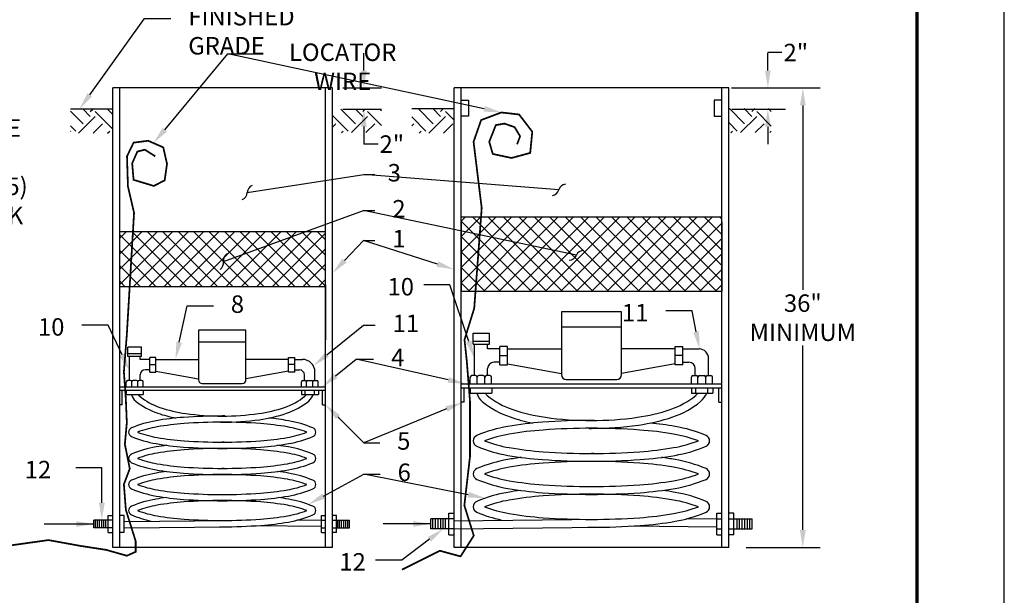
# Model space of a CAD drawing. Units: feet. Extents: x 0 to 8.5, y 0 to 11.
# Drawn here: x 2.9 to 8.5, y 4.1 to 7.4 of the extents above; entities that cross this region are included whole.
import ezdxf
from ezdxf import colors
from ezdxf.entities.mleader import LeaderData, LeaderLine
from ezdxf.math import Vec2, Vec3

# ---------------------------------------------------------------- set-up
doc = ezdxf.new("R2010")
doc.units = ezdxf.units.FT
doc.header["$MEASUREMENT"] = 0
doc.header["$PDMODE"] = 3
doc.header["$PDSIZE"] = 6.4
doc.layers.get('0').update_dxf_attribs({"linetype": 'CONTINUOUS'})
doc.layers.get('Defpoints').update_dxf_attribs({"linetype": 'CONTINUOUS'})
doc.layers.add('$NOPLOT', color=143, linetype='CONTINUOUS', plot=False)
for name, color, linetype in [('100-NOT', 2, 'CONTINUOUS'), ('106-HT', 254, 'CONTINUOUS'), ('HATCH-PROPOSED', 77, 'CONTINUOUS'), ('LINEWORK-PROPOSED-FINE', 2, 'CONTINUOUS'), ('TB_TEXT', 1, 'CONTINUOUS')]:
    doc.layers.add(name, color=color, linetype=linetype)
doc.styles.get("Standard").update_dxf_attribs({"font": 'romans.shx'})
doc.styles.add('SX75', font='simplex1.shx', dxfattribs={"width": 0.75})
doc.dimstyles.get("Standard").update_dxf_attribs({"dimtxt": 0.18, "dimasz": 0.12, "dimexe": 0.12, "dimexo": 0.0625, "dimgap": 0.09, "dimtad": 0, "dimtih": 1, "dimtoh": 1, "dimzin": 0, "dimdsep": 46, "dimtxsty": 'Standard', "dimcen": 0, "dimclrd": 256, "dimclre": 256, "dimadec": 4, "dimazin": 0, "dimtfac": 1, "dimtofl": 0, "dimtmove": 0, "dimatfit": 0, "dimfxl": 1, "dimtfill": 1, "dimtolj": 1, "dimtzin": 0, "dimarcsym": 0})
pattern_1 = [(45, (0.662404, 1.70819), (-0.04419417, 0.04419417), []), (135, (0.662404, 1.70819), (-0.04419417, -0.04419417), [])]
pattern_2 = [(45, (1.93217, 6.2187), (1e-17, 0.2227386), [0.1575, -0.1575]), (45, (1.89041, 6.26046), (1e-17, 0.2227386), [0.1575, -0.1575]), (45, (1.84865, 6.30223), (1e-17, 0.2227386), [0.1575, -0.1575]), (135, (1.84865, 6.33007), (-0.2227386, 4e-17), [0.1575, -0.1575]), (135, (1.89041, 6.37183), (-0.2227386, 4e-17), [0.1575, -0.1575]), (135, (1.93217, 6.4136), (-0.2227386, 4e-17), [0.1575, -0.1575])]

# ---------------------------------------------------------------- blocks, each defined once
blk = doc.blocks.new('*D0')
at = {"layer": '100-NOT', "lineweight": -2}
for p, q in [((7.2467, 7.2248), (7.1467, 7.2248)), ((7.1467, 7.2248), (7.1467, 7.222)), ((7.1467, 7.122), (7.1467, 7.222)), ((6.9389, 7.022), (7.2467, 7.022)), ((6.9401, 6.9006), (7.2467, 6.9006)), ((7.1467, 6.8006), (7.1467, 6.7006))]:
    blk.add_line(p, q, dxfattribs=at)
at = {"layer": '100-NOT'}
for points in [[(7.13, 7.122), (7.1633, 7.122), (7.1467, 7.022)], [(7.13, 6.8006), (7.1633, 6.8006), (7.1467, 6.9006)]]:
    blk.add_solid(points, dxfattribs=at)
at = {"layer": 'Defpoints', "color": 0}
for p in [(6.8389, 7.022), (6.8401, 6.9006), (7.1467, 6.9006)]:
    blk.add_point(p, dxfattribs=at)
at = {"layer": '100-NOT', "color": 0, "lineweight": -3, "insert": (7.3067, 7.2248), "char_height": 0.1, "attachment_point": 5, "style": 'SX75', "bg_fill": 3, "box_fill_scale": 1.25, "bg_fill_color": 256, "bg_fill_true_color": 13158600, "bg_fill_transparency": 0}
blk.add_mtext('\\A1;2"', dxfattribs=at)
blk = doc.blocks.new('*D1')
at = {"layer": '100-NOT', "lineweight": -2}
for p, q in [((7.2467, 7.022), (7.4467, 7.022)), ((7.3467, 6.922), (7.3467, 5.8606)), ((7.3467, 4.4935), (7.3467, 5.5549)), ((7.0233, 4.3935), (7.4467, 4.3935))]:
    blk.add_line(p, q, dxfattribs=at)
at = {"layer": '100-NOT'}
for points in [[(7.3301, 6.922), (7.3634, 6.922), (7.3467, 7.022)], [(7.3301, 4.4935), (7.3634, 4.4935), (7.3467, 4.3935)]]:
    blk.add_solid(points, dxfattribs=at)
at = {"layer": 'Defpoints', "color": 0}
for p in [(7.1467, 7.022), (7.3467, 7.022), (6.9233, 4.3935)]:
    blk.add_point(p, dxfattribs=at)
at = {"layer": '100-NOT', "color": 0, "lineweight": -3, "insert": (7.3467, 5.7077), "char_height": 0.1, "attachment_point": 5, "style": 'SX75', "bg_fill": 3, "box_fill_scale": 1.25, "bg_fill_color": 256, "bg_fill_true_color": 13158600, "bg_fill_transparency": 0}
blk.add_mtext('\\A1;36"\\PMINIMUM', dxfattribs=at)
blk = doc.blocks.new('*D2')
at = {"layer": '100-NOT', "lineweight": -2}
for p, q in [((4.8345, 7.122), (4.8345, 7.222)), ((4.7144, 7.022), (4.9345, 7.022)), ((4.7144, 6.9009), (4.9345, 6.9009)), ((4.8345, 6.8009), (4.8345, 6.7009)), ((4.9345, 6.7009), (4.8345, 6.7009))]:
    blk.add_line(p, q, dxfattribs=at)
at = {"layer": '100-NOT'}
for points in [[(4.8179, 7.122), (4.8512, 7.122), (4.8345, 7.022)], [(4.8179, 6.8009), (4.8512, 6.8009), (4.8345, 6.9009)]]:
    blk.add_solid(points, dxfattribs=at)
at = {"layer": 'Defpoints', "color": 0}
for p in [(4.6144, 7.022), (4.6144, 6.9009), (4.8345, 6.9009)]:
    blk.add_point(p, dxfattribs=at)
at = {"layer": '100-NOT', "color": 0, "lineweight": -3, "insert": (4.9945, 6.7009), "char_height": 0.1, "attachment_point": 5, "style": 'SX75', "bg_fill": 3, "box_fill_scale": 1.25, "bg_fill_color": 256, "bg_fill_true_color": 13158600, "bg_fill_transparency": 0}
blk.add_mtext('\\A1;2"', dxfattribs=at)
blk = doc.blocks.new('_Integral')
at = {"color": 0, "linetype": 'ByBlock', "lineweight": -2}
for centre, start, end in [((0.445, -0.091), 102, 168), ((-0.445, 0.091), 282, 348)]:
    blk.add_arc(centre, 0.454, start, end, dxfattribs=at)

msp = doc.modelspace()

# ---------------------------------------------------------------- hatches: boundary and pattern name
at = {"layer": '106-HT'}
h = msp.add_hatch(dxfattribs=at)
h.set_pattern_fill('EARTH', color=1, scale=0.63, angle=45, style=0)
h.set_pattern_definition(pattern_2)
h.paths.add_polyline_path([(3.1552, 6.7635), (3.3966, 6.7635), (3.3966, 6.901), (3.1552, 6.901)])
h = msp.add_hatch(dxfattribs=at)
h.set_pattern_fill('EARTH', color=1, scale=0.63, angle=45, style=0)
h.set_pattern_definition(pattern_2)
h.paths.add_polyline_path([(4.6549, 6.7664), (4.9351, 6.7664), (4.9345, 6.9009), (4.6549, 6.9007)])
h = msp.add_hatch(dxfattribs=at)
h.set_pattern_fill('EARTH', color=1, scale=0.63, angle=45, style=0)
h.set_pattern_definition(pattern_2)
h.paths.add_polyline_path([(5.1091, 6.7644), (5.3505, 6.7644), (5.3505, 6.902), (5.1091, 6.902)])
h = msp.add_hatch(dxfattribs=at)
h.set_pattern_fill('EARTH', color=1, scale=0.63, angle=45, style=0)
h.set_pattern_definition(pattern_2)
h.paths.add_polyline_path([(6.9248, 6.7664), (7.1662, 6.7664), (7.1662, 6.9039), (6.9248, 6.9039)])
at = {"layer": 'HATCH-PROPOSED'}
h = msp.add_hatch(dxfattribs=at)
h.set_pattern_fill('ANSI37', color=6, scale=0.5, style=0)
h.set_pattern_definition(pattern_1)
h.paths.add_polyline_path([(6.8828, 6.2554), (6.8828, 6.2826), (5.5049, 6.2826), (5.4732, 5.8575), (6.8828, 5.8575)])
h.paths.add_polyline_path([(5.5049, 6.2826), (5.391, 6.2826), (5.391, 5.8575), (5.4732, 5.8575)])
h = msp.add_hatch(dxfattribs=at)
h.set_pattern_fill('ANSI37', color=6, scale=0.5, style=0)
h.set_pattern_definition(pattern_1)
h.paths.add_polyline_path([(4.6144, 6.1995), (3.5126, 6.1995), (3.4939, 5.8849), (4.6144, 5.8849), (4.6144, 5.8948)])
h.paths.add_polyline_path([(3.5126, 6.1995), (3.4371, 6.1995), (3.4371, 5.8886), (3.4401, 5.8849), (3.4939, 5.8849)])

# ---------------------------------------------------------------- linework, layer by layer
at = {"layer": 'LINEWORK-PROPOSED-FINE', "lineweight": -3}
for p, q in [((3.3966, 4.3935), (3.3966, 7.022)), ((4.6549, 4.3935), (4.6549, 7.022)), ((5.3505, 4.3935), (5.3505, 7.022)), ((6.9233, 4.3935), (6.9233, 7.022)), ((3.3966, 6.901), (3.1552, 6.901)), ((5.3505, 6.902), (5.1085, 6.902))]:
    msp.add_line(p, q, dxfattribs=at)
at = {"layer": 'LINEWORK-PROPOSED-FINE'}
for p, q in [((4.6549, 7.022), (3.3966, 7.022)), ((3.4371, 4.3935), (3.4371, 7.022)), ((4.6144, 4.3935), (4.6144, 7.022)), ((6.9233, 7.022), (5.3505, 7.022)), ((5.391, 4.3935), (5.391, 7.022)), ((6.8828, 4.3935), (6.8828, 7.022)), ((5.391, 6.9522), (5.4337, 6.9522)), ((5.4337, 6.9522), (5.4337, 6.8603)), ((6.8828, 6.9522), (6.8401, 6.9522)), ((6.8401, 6.9522), (6.8401, 6.8603)), ((5.4337, 6.8603), (5.391, 6.8603)), ((6.8401, 6.8603), (6.8828, 6.8603)), ((6.8828, 6.2826), (5.391, 6.2826)), ((4.6144, 6.1995), (3.4331, 6.1995)), ((5.391, 6.2554), (5.391, 5.8582)), ((6.8828, 6.2554), (6.8828, 5.8582)), ((4.6144, 5.8849), (3.4331, 5.8849)), ((4.6144, 5.8948), (4.6144, 5.5802)), ((6.8828, 5.8575), (5.391, 5.8575)), ((6.3084, 5.7414), (5.9654, 5.7414)), ((5.9654, 5.7414), (5.9654, 5.3812)), ((6.3084, 5.3812), (6.3084, 5.7414)), ((3.8879, 5.6373), (3.8879, 5.3521)), ((4.1595, 5.6373), (3.8879, 5.6373)), ((4.1595, 5.3521), (4.1595, 5.6373)), ((6.3084, 5.6541), (5.9654, 5.6541)), ((5.4598, 5.62), (5.554, 5.62)), ((5.4598, 5.5565), (5.4598, 5.62)), ((5.554, 5.5565), (5.554, 5.62)), ((3.4825, 5.4867), (3.4825, 5.5397)), ((3.561, 5.5397), (3.4825, 5.5397)), ((3.561, 5.4867), (3.561, 5.5397)), ((4.1595, 5.5682), (3.8879, 5.5682)), ((5.4598, 5.5741), (5.554, 5.5741)), ((5.4598, 5.5565), (5.554, 5.5565)), ((5.4667, 5.3764), (5.4667, 5.5565)), ((5.5427, 5.529), (5.5427, 5.5565)), ((5.6134, 5.529), (5.5427, 5.529)), ((5.6132, 5.4378), (5.6132, 5.5432)), ((5.6568, 5.5432), (5.6132, 5.5432)), ((5.6568, 5.4378), (5.6568, 5.5432)), ((5.6568, 5.5292), (5.9654, 5.5292)), ((6.617, 5.5292), (6.3084, 5.5292)), ((6.617, 5.5432), (6.6606, 5.5432)), ((6.617, 5.4378), (6.617, 5.5432)), ((6.6603, 5.529), (6.7531, 5.529)), ((6.6606, 5.4378), (6.6606, 5.5432)), ((3.561, 5.5014), (3.4825, 5.5014)), ((3.561, 5.4867), (3.4825, 5.4867)), ((3.493, 5.3484), (3.493, 5.4867)), ((3.5533, 5.4692), (3.5533, 5.4858)), ((3.6092, 5.4692), (3.5533, 5.4692)), ((3.6436, 5.4804), (3.6091, 5.4804)), ((3.6091, 5.397), (3.6091, 5.4804)), ((3.6436, 5.397), (3.6436, 5.4804)), ((3.6436, 5.4693), (3.8879, 5.4693)), ((4.4039, 5.4693), (4.1595, 5.4693)), ((4.4039, 5.4804), (4.4384, 5.4804)), ((4.4039, 5.397), (4.4039, 5.4804)), ((4.4382, 5.4692), (4.4824, 5.4692)), ((4.4384, 5.397), (4.4384, 5.4804)), ((5.6132, 5.4919), (5.6568, 5.4919)), ((6.6606, 5.4919), (6.617, 5.4919)), ((6.8071, 5.3764), (6.8071, 5.475)), ((3.6091, 5.4398), (3.6436, 5.4398)), ((4.4384, 5.4398), (4.4039, 5.4398)), ((5.5427, 5.3764), (5.5427, 5.417)), ((5.6134, 5.453), (5.5787, 5.453)), ((5.6132, 5.4378), (5.6568, 5.4378)), ((5.6568, 5.4447), (5.9654, 5.3891)), ((6.617, 5.4447), (6.3084, 5.3891)), ((6.6606, 5.4378), (6.617, 5.4378)), ((6.6603, 5.453), (6.695, 5.453)), ((6.731, 5.3764), (6.731, 5.417)), ((3.5533, 5.3484), (3.5533, 5.3805)), ((3.6092, 5.409), (3.5818, 5.409)), ((3.6091, 5.397), (3.6436, 5.397)), ((3.6436, 5.4024), (3.8879, 5.3584)), ((4.4039, 5.4024), (4.1595, 5.3584)), ((4.4384, 5.397), (4.4039, 5.397)), ((4.4382, 5.409), (4.4657, 5.409)), ((4.4942, 5.3484), (4.4942, 5.3805)), ((4.5544, 5.3484), (4.5544, 5.3972)), ((5.4436, 5.33), (5.4436, 5.3674)), ((5.4737, 5.3764), (5.4526, 5.3764)), ((5.4827, 5.33), (5.4827, 5.3674)), ((5.518, 5.3764), (5.4917, 5.3764)), ((5.5272, 5.33), (5.5272, 5.3674)), ((5.556, 5.3764), (5.5362, 5.3764)), ((5.565, 5.33), (5.565, 5.3674)), ((5.9924, 5.3542), (6.2814, 5.3542)), ((6.7087, 5.33), (6.7087, 5.3674)), ((6.7177, 5.3764), (6.7375, 5.3764)), ((6.7465, 5.33), (6.7465, 5.3674)), ((6.7558, 5.3764), (6.7821, 5.3764)), ((6.7911, 5.33), (6.7911, 5.3674)), ((6.8001, 5.3764), (6.8212, 5.3764)), ((6.8302, 5.33), (6.8302, 5.3674)), ((3.4331, 5.3116), (4.6144, 5.3116)), ((3.4748, 5.3116), (3.4748, 5.3412)), ((3.4986, 5.3484), (3.4819, 5.3484)), ((3.5057, 5.3116), (3.5057, 5.3412)), ((3.5336, 5.3484), (3.5128, 5.3484)), ((3.541, 5.3116), (3.541, 5.3412)), ((3.5638, 5.3484), (3.5481, 5.3484)), ((3.5709, 5.3116), (3.5709, 5.3412)), ((3.9093, 5.3308), (4.1382, 5.3308)), ((4.4766, 5.3116), (4.4766, 5.3412)), ((4.4837, 5.3484), (4.4994, 5.3484)), ((4.5065, 5.3116), (4.5065, 5.3412)), ((4.5138, 5.3484), (4.5346, 5.3484)), ((4.5417, 5.3116), (4.5418, 5.3412)), ((4.5489, 5.3484), (4.5656, 5.3484)), ((4.5727, 5.3116), (4.5727, 5.3412)), ((5.391, 5.33), (6.8828, 5.33)), ((5.391, 5.3074), (6.8828, 5.3074)), ((5.4085, 5.2238), (5.4085, 5.3074)), ((5.443, 5.3076), (5.443, 5.2762)), ((5.5663, 5.3076), (5.5663, 5.2762)), ((6.7087, 5.3076), (6.7087, 5.2762)), ((6.7352, 5.2762), (6.7352, 5.3074)), ((6.8036, 5.2762), (6.8036, 5.3074)), ((6.8321, 5.3076), (6.8321, 5.2762)), ((6.8653, 5.2238), (6.8653, 5.3074)), ((3.4331, 5.2937), (4.6144, 5.2937)), ((3.4504, 5.2101), (3.4504, 5.2937)), ((3.4732, 5.2939), (3.4732, 5.269)), ((3.4743, 5.2939), (3.4743, 5.269)), ((3.4743, 5.269), (3.572, 5.269)), ((3.572, 5.2939), (3.572, 5.269)), ((4.4766, 5.2939), (4.4766, 5.269)), ((4.4766, 5.269), (4.5743, 5.269)), ((4.4975, 5.269), (4.4975, 5.2937)), ((4.5517, 5.269), (4.5517, 5.2937)), ((4.5743, 5.2939), (4.5743, 5.269)), ((4.5971, 5.2101), (4.5971, 5.2937)), ((5.443, 5.2762), (5.5663, 5.2762)), ((6.7087, 5.2762), (6.8321, 5.2762)), ((3.4504, 5.2101), (3.4331, 5.2101)), ((4.5971, 5.2101), (4.6144, 5.2101)), ((5.4085, 5.2238), (5.3912, 5.2238)), ((6.8653, 5.2238), (6.8826, 5.2238)), ((3.3717, 4.4781), (3.3717, 4.5758)), ((3.3717, 4.5758), (3.3966, 4.5758)), ((3.4626, 4.5758), (3.4377, 4.5758)), ((3.4626, 4.4781), (3.4626, 4.5758)), ((4.592, 4.4781), (4.592, 4.5758)), ((4.592, 4.5758), (4.6144, 4.5758)), ((4.6777, 4.5758), (4.6549, 4.5758)), ((4.6777, 4.4781), (4.6777, 4.5758)), ((5.3216, 4.5897), (5.3531, 4.5897)), ((5.3216, 4.4663), (5.3216, 4.5897)), ((6.8545, 4.5897), (6.8828, 4.5897)), ((6.8545, 4.4663), (6.8545, 4.5897)), ((6.9521, 4.5897), (6.9233, 4.5897)), ((6.9521, 4.4663), (6.9521, 4.5897)), ((3.2889, 4.5047), (3.2889, 4.5492)), ((3.3966, 4.5492), (3.2889, 4.5492)), ((3.4626, 4.541), (4.0677, 4.5478)), ((3.4626, 4.5054), (4.0681, 4.5122)), ((4.592, 4.5124), (4.2005, 4.5168)), ((4.592, 4.548), (4.4526, 4.5496)), ((4.592, 4.5492), (4.6141, 4.5492)), ((4.6549, 4.5492), (4.7521, 4.5492)), ((4.7521, 4.5047), (4.7521, 4.5492)), ((5.3507, 4.5561), (5.2171, 4.5561)), ((5.2171, 4.4999), (5.2171, 4.5561)), ((5.3502, 4.5449), (6.1924, 4.5543)), ((5.3507, 4.4999), (6.1929, 4.5093)), ((6.8545, 4.5096), (6.3601, 4.5151)), ((6.8545, 4.5546), (6.6785, 4.5566)), ((6.8545, 4.5561), (6.8824, 4.5561)), ((6.9231, 4.5561), (7.0567, 4.5561)), ((7.0567, 4.4999), (7.0567, 4.5561)), ((3.3966, 4.5047), (3.2889, 4.5047)), ((3.3717, 4.4781), (3.3966, 4.4781)), ((3.4626, 4.4781), (3.4377, 4.4781)), ((4.592, 4.5047), (4.6141, 4.5047)), ((4.592, 4.4781), (4.6144, 4.4781)), ((4.6549, 4.5047), (4.7521, 4.5047)), ((4.6777, 4.4781), (4.6549, 4.4781)), ((5.3507, 4.4999), (5.2171, 4.4999)), ((5.3216, 4.4663), (5.3531, 4.4663)), ((6.8545, 4.4999), (6.8824, 4.4999)), ((6.8545, 4.4663), (6.8828, 4.4663)), ((6.9231, 4.4999), (7.0567, 4.4999)), ((6.9521, 4.4663), (6.9233, 4.4663)), ((4.6549, 4.3935), (3.3966, 4.3935)), ((6.9233, 4.3935), (5.3505, 4.3935))]:
    msp.add_line(p, q, dxfattribs=at)
at = {"layer": 'LINEWORK-PROPOSED-FINE', "color": 1}
for p, q in [((3.2987, 4.5047), (3.2987, 4.5492)), ((3.3103, 4.5047), (3.3103, 4.5492)), ((3.3218, 4.5047), (3.3218, 4.5492)), ((3.3343, 4.5047), (3.3343, 4.5492)), ((3.3459, 4.5047), (3.3459, 4.5492)), ((3.3566, 4.5047), (3.3566, 4.5492)), ((4.6844, 4.5047), (4.6844, 4.5492)), ((4.6951, 4.5047), (4.6951, 4.5492)), ((4.7067, 4.5047), (4.7067, 4.5492)), ((4.7191, 4.5047), (4.7191, 4.5492)), ((4.7307, 4.5047), (4.7307, 4.5492)), ((4.7423, 4.5047), (4.7423, 4.5492)), ((5.2295, 4.4999), (5.2295, 4.5561)), ((5.2441, 4.4999), (5.2441, 4.5561)), ((5.2587, 4.4999), (5.2587, 4.5561)), ((5.2744, 4.4999), (5.2744, 4.5561)), ((5.289, 4.4999), (5.289, 4.5561)), ((5.3025, 4.4999), (5.3025, 4.5561)), ((6.9712, 4.4999), (6.9712, 4.5561)), ((6.9847, 4.4999), (6.9847, 4.5561)), ((6.9994, 4.4999), (6.9994, 4.5561)), ((7.0151, 4.4999), (7.0151, 4.5561)), ((7.0297, 4.4999), (7.0297, 4.5561)), ((7.0443, 4.4999), (7.0443, 4.5561))]:
    msp.add_line(p, q, dxfattribs=at)
at = {"layer": 'LINEWORK-PROPOSED-FINE', "lineweight": -3, "const_width": 0.01, "flags": 128}
for points in [[(5.0527, 4.2665), (5.2689, 4.3745), (5.3878, 4.3421), (5.4635, 4.4609), (5.4094, 4.6337), (5.4419, 4.9145), (5.4419, 5.2277), (5.4232, 5.4622), (5.4104, 5.582), (5.466, 5.7616), (5.5088, 6.3347), (5.4622, 6.7141), (5.5056, 6.8385), (5.6215, 6.8819), (5.7229, 6.8703), (5.7982, 6.772), (5.7866, 6.6504), (5.6794, 6.6215), (5.5722, 6.6446), (5.552, 6.7141), (5.5896, 6.8096), (5.6389, 6.8183), (5.6968, 6.798), (5.7287, 6.7459), (5.7113, 6.6996)], [(2.7493, 4.3962), (3.0295, 4.4354), (3.2143, 4.4018), (3.36, 4.3794), (3.4776, 4.3459), (3.5281, 4.3682), (3.5281, 4.4298), (3.472, 4.6089), (3.4608, 4.7544), (3.4945, 4.844), (3.4664, 4.9839), (3.4776, 5.107), (3.472, 5.2413), (3.4608, 5.398), (3.4776, 5.6107), (3.519, 6.308), (3.4839, 6.4588), (3.4786, 6.6312), (3.5163, 6.7093), (3.5999, 6.72), (3.6861, 6.6823), (3.7077, 6.5881), (3.6942, 6.4938), (3.6322, 6.4615), (3.5163, 6.4965), (3.5082, 6.5908), (3.5379, 6.6581), (3.581, 6.6689), (3.6403, 6.6312)]]:
    msp.add_lwpolyline(points, dxfattribs=at)
at = {"layer": 'LINEWORK-PROPOSED-FINE'}
for points in [[(3.505, 5.2683, 0.161965), (3.5287, 5.2309, 0.08981), (3.6555, 5.1609, 0.030717), (3.7567, 5.1335, 0.034752)], [(3.543, 5.2683, 0.093194), (3.5512, 5.2586, 0.08981), (3.6669, 5.1947, 0.046701), (3.8154, 5.1595, 0.034752), (4.0237, 5.145, 0.034752), (4.2321, 5.1595, 0.046701), (4.3806, 5.1947, 0.08981), (4.4963, 5.2586, 0.0988), (4.5048, 5.269, 0.22543)], [(4.0138, 5.1094, 0.00161), (4.0237, 5.1094, 0.034752), (4.237, 5.1242, 0.046701), (4.392, 5.1609, 0.08981), (4.5188, 5.2309, 0.091241), (4.5465, 5.269)], [(5.4818, 5.2753, 0.161965), (5.5117, 5.2281, 0.08981), (5.6718, 5.1397, 0.030717), (5.7996, 5.1051, 0.034752)], [(5.5298, 5.2753, 0.093194), (5.5402, 5.263, 0.08981), (5.6862, 5.1823, 0.046701), (5.8737, 5.138, 0.034752), (6.1369, 5.1197, 0.034752), (6.4, 5.138, 0.046701), (6.5876, 5.1823, 0.08981), (6.7336, 5.263, 0.0988), (6.7445, 5.2762, 0.22543)], [(6.1244, 5.0747, 0.00161), (6.1369, 5.0747, 0.034752), (6.4063, 5.0934, 0.046701), (6.602, 5.1397, 0.08981), (6.762, 5.2281, 0.091241), (6.7971, 5.2762)], [(4.0237, 5.1454, 0.017896), (3.8026, 5.1375, 0.02496), (3.645, 5.1182, 0.056168), (3.5045, 5.0773, 0.302492), (3.4881, 5.0527, 0.302492), (3.5045, 5.0281, 0.056168), (3.645, 4.9871, 0.02496), (3.8026, 4.9679, 0.017896), (4.0237, 4.96, 0.017896), (4.2449, 4.9679, 0.02496), (4.4025, 4.9871, 0.056168), (4.543, 5.0281, 0.302492), (4.5593, 5.0527, 0.302492), (4.543, 5.0773, 0.056168), (4.4025, 5.1182, 0.017722), (4.2908, 5.1335, 0.017896)], [(4.0377, 5.1454, 0.001129), (4.0237, 5.1454, 0.017896)], [(6.1369, 5.1201, 0.017896), (5.8576, 5.1101, 0.02496), (5.6586, 5.0858, 0.056168), (5.4812, 5.0341, 0.302492), (5.4605, 5.003, 0.302492), (5.4812, 4.972, 0.056168), (5.6586, 4.9202, 0.02496), (5.8576, 4.896, 0.017896), (6.1369, 4.886, 0.017896), (6.4162, 4.896, 0.02496), (6.6152, 4.9202, 0.056168), (6.7926, 4.972, 0.302492), (6.8133, 5.003, 0.302492), (6.7926, 5.0341, 0.056168), (6.6152, 5.0858, 0.017722), (6.4741, 5.1051, 0.017896)], [(6.1545, 5.1201, 0.001129), (6.1369, 5.1201, 0.017896)], [(3.7066, 4.9777, 0.009795), (3.645, 4.9683, 0.056168), (3.5045, 4.9273, 0.302492), (3.4881, 4.9027, 0.302492), (3.5045, 4.8781, 0.056168), (3.645, 4.8372, 0.02496), (3.8026, 4.8179, 0.017896), (4.0237, 4.81, 0.017896), (4.2449, 4.8179, 0.02496), (4.4025, 4.8372, 0.056168), (4.543, 4.8781, 0.302492), (4.5593, 4.9027, 0.302492), (4.543, 4.9273, 0.056168), (4.4025, 4.9683, 0.009795), (4.3409, 4.9777, 0.017896)], [(4.0349, 4.9954, 0.000899), (4.0237, 4.9954, 0.017896)], [(5.7364, 4.9083, 0.009795), (5.6586, 4.8964, 0.056168), (5.4812, 4.8447, 0.302492), (5.4605, 4.8137, 0.302492), (5.4812, 4.7826, 0.056168), (5.6586, 4.7309, 0.02496), (5.8576, 4.7066, 0.017896), (6.1369, 4.6966, 0.017896), (6.4162, 4.7066, 0.02496), (6.6152, 4.7309, 0.056168), (6.7926, 4.7826, 0.302492), (6.8133, 4.8137, 0.302492), (6.7926, 4.8447, 0.056168), (6.6152, 4.8964, 0.009795), (6.5374, 4.9083, 0.017896)], [(6.1509, 4.9307, 0.000899), (6.1369, 4.9307, 0.017896)], [(3.7066, 4.8281, 0.009795), (3.645, 4.8187, 0.056168), (3.5045, 4.7778, 0.302492), (3.4881, 4.7532, 0.302492), (3.5045, 4.7286, 0.056168), (3.645, 4.6876, 0.02496), (3.8026, 4.6684, 0.017896), (4.0237, 4.6605, 0.017896), (4.2449, 4.6684, 0.02496), (4.4025, 4.6876, 0.056168), (4.543, 4.7286, 0.302492), (4.5593, 4.7532, 0.302492), (4.543, 4.7778, 0.056168), (4.4025, 4.8187, 0.009795), (4.3409, 4.8281, 0.017896)], [(4.0349, 4.8459, 0.000899), (4.0237, 4.8459, 0.017896)], [(3.702, 4.6788, 0.00907), (3.645, 4.67, 0.056168), (3.5045, 4.629, 0.302492), (3.4881, 4.6044, 0.302492), (3.5045, 4.5798, 0.044996), (3.6164, 4.5445, 0.02496)], [(4.0077, 4.5118, 0.001299), (4.0237, 4.5117, 0.017896), (4.2449, 4.5196, 0.02496), (4.4025, 4.5389, 0.056168), (4.543, 4.5798, 0.302492), (4.5593, 4.6044, 0.302492), (4.543, 4.629, 0.056168), (4.4025, 4.67, 0.00907), (4.3454, 4.6788, 0.017896)], [(5.7306, 4.7197, 0.00907), (5.6586, 4.7086, 0.056168), (5.4812, 4.6569, 0.302492), (5.4605, 4.6258, 0.302492), (5.4812, 4.5948, 0.044996), (5.6225, 4.5501, 0.02496)], [(6.1166, 4.5088, 0.001299), (6.1369, 4.5087, 0.017896), (6.4162, 4.5187, 0.02496), (6.6152, 4.543, 0.056168), (6.7926, 4.5948, 0.302492), (6.8133, 4.6258, 0.302492), (6.7926, 4.6569, 0.056168), (6.6152, 4.7086, 0.00907), (6.5431, 4.7197, 0.017896)]]:
    msp.add_lwpolyline(points, format="xyb", dxfattribs=at)
for points in [[(4.0237, 5.1098, 0.017896), (3.8051, 5.1019, 0.02496), (3.6511, 5.0831, 0.047067), (3.5391, 5.0527, 0.047067), (3.6511, 5.0222, 0.02496), (3.8051, 5.0034, 0.017896), (4.0237, 4.9956, 0.017896), (4.2424, 5.0034, 0.02496), (4.3964, 5.0222, 0.047067), (4.5084, 5.0527, 0.047067), (4.3964, 5.0831, 0.02496), (4.2424, 5.1019, 0.017896)], [(6.1369, 5.0751, 0.017896), (5.8608, 5.0652, 0.02496), (5.6663, 5.0415, 0.047067), (5.5249, 5.003, 0.047067), (5.6663, 4.9646, 0.02496), (5.8608, 4.9408, 0.017896), (6.1369, 4.931, 0.017896), (6.413, 4.9408, 0.02496), (6.6075, 4.9646, 0.047067), (6.7489, 5.003, 0.047067), (6.6075, 5.0415, 0.02496), (6.413, 5.0652, 0.017896)], [(4.0237, 4.9598, 0.017896), (3.8051, 4.952, 0.02496), (3.6511, 4.9332, 0.047067), (3.5391, 4.9027, 0.047067), (3.6511, 4.8723, 0.02496), (3.8051, 4.8535, 0.017896), (4.0237, 4.8456, 0.017896), (4.2424, 4.8535, 0.02496), (4.3964, 4.8723, 0.047067), (4.5084, 4.9027, 0.047067), (4.3964, 4.9332, 0.02496), (4.2424, 4.952, 0.017896)], [(6.1369, 4.8857, 0.017896), (5.8608, 4.8759, 0.02496), (5.6663, 4.8521, 0.047067), (5.5249, 4.8137, 0.047067), (5.6663, 4.7752, 0.02496), (5.8608, 4.7515, 0.017896), (6.1369, 4.7416, 0.017896), (6.413, 4.7515, 0.02496), (6.6075, 4.7752, 0.047067), (6.7489, 4.8137, 0.047067), (6.6075, 4.8521, 0.02496), (6.413, 4.8759, 0.017896)], [(4.0237, 4.8102, 0.017896), (3.8051, 4.8024, 0.02496), (3.6511, 4.7836, 0.047067), (3.5391, 4.7532, 0.047067), (3.6511, 4.7227, 0.02496), (3.8051, 4.7039, 0.017896), (4.0237, 4.6961, 0.017896), (4.2424, 4.7039, 0.02496), (4.3964, 4.7227, 0.047067), (4.5084, 4.7532, 0.047067), (4.3964, 4.7836, 0.02496), (4.2424, 4.8024, 0.017896)], [(6.1369, 4.6979, 0.017896), (5.8608, 4.688, 0.02496), (5.6663, 4.6643, 0.047067), (5.5249, 4.6258, 0.047067), (5.6663, 4.5874, 0.02496), (5.8608, 4.5636, 0.017896), (6.1369, 4.5537, 0.017896), (6.413, 4.5636, 0.02496), (6.6075, 4.5874, 0.047067), (6.7489, 4.6258, 0.047067), (6.6075, 4.6643, 0.02496), (6.413, 4.688, 0.017896)], [(4.0237, 4.6615, 0.017896), (3.8051, 4.6537, 0.02496), (3.6511, 4.6349, 0.047067), (3.5391, 4.6044, 0.047067), (3.6511, 4.574, 0.02496), (3.8051, 4.5552, 0.017896), (4.0237, 4.5474, 0.017896), (4.2424, 4.5552, 0.02496), (4.3964, 4.574, 0.047067), (4.5084, 4.6044, 0.047067), (4.3964, 4.6349, 0.02496), (4.2424, 4.6537, 0.017896)]]:
    msp.add_lwpolyline(points, format="xyb", close=True, dxfattribs=at)
for centre, radius, start, end in [((6.7531, 5.475), 0.054, 0, 90), ((4.4824, 5.3972), 0.072, 0, 90), ((5.5787, 5.417), 0.036, 90, 180), ((6.695, 5.417), 0.036, 0, 90), ((3.5818, 5.3805), 0.0285, 90, 180), ((4.4657, 5.3805), 0.0285, 0, 90), ((5.4526, 5.3674), 0.009, 90, 180), ((5.4737, 5.3674), 0.009, 0, 90), ((5.4917, 5.3674), 0.009, 90, 180), ((5.518, 5.3674), 0.009, 0, 90), ((5.5362, 5.3674), 0.009, 90, 180), ((5.556, 5.3674), 0.009, 0, 90), ((5.9924, 5.3812), 0.027, 180, 270), ((6.2814, 5.3812), 0.027, 270, 0), ((6.7177, 5.3674), 0.009, 90, 180), ((6.7375, 5.3674), 0.009, 0, 90), ((6.7558, 5.3674), 0.009, 90, 180), ((6.7821, 5.3674), 0.009, 0, 90), ((6.8001, 5.3674), 0.009, 90, 180), ((6.8212, 5.3674), 0.009, 0, 90), ((3.4819, 5.3412), 0.00713, 90, 180), ((3.4986, 5.3412), 0.00713, 0, 90), ((3.5128, 5.3412), 0.00713, 90, 180), ((3.5336, 5.3412), 0.00713, 0, 90), ((3.5481, 5.3412), 0.00713, 90, 180), ((3.5638, 5.3412), 0.00713, 0, 90), ((3.9093, 5.3521), 0.0214, 180, 270), ((4.1382, 5.3521), 0.0214, 270, 0), ((4.4837, 5.3412), 0.00713, 90, 180), ((4.4994, 5.3412), 0.00713, 0, 90), ((4.5138, 5.3412), 0.00713, 90, 180), ((4.5346, 5.3412), 0.00713, 0, 90), ((4.5489, 5.3412), 0.00713, 90, 180), ((4.5656, 5.3412), 0.00713, 0, 90)]:
    msp.add_arc(centre, radius, start, end, dxfattribs=at)

# ---------------------------------------------------------------- texts
at = {"layer": '100-NOT', "lineweight": -3, "insert": (0.9462, 10.1186), "char_height": 0.1, "attachment_point": 1, "style": 'SX75'}
msp.add_mtext_dynamic_manual_height_columns('\\A1;\\pi-0.3,l0.3,t0.3;{\\fTimes New Roman|b1|i0|c0|p18;\\H1.25x;\\L\\C1;LEGEND:\\Fsimplex1|c0;\\H0.8x;\\l\\P\\pi0,l0,tz;}\\P\\pi-0.3,l0.3,t0.3;{\\Fsimplex|c0;\\Q1;1.^IPVC BOX, MINIMUM WALL THICKNESS 0.3"\\P2.^IINSULATION\\P3.^IAIR SPACE\\P4.^IPLATFORM\\P5.^IPLATFORM SUPPORT\\P6.^IPOLYBUTYLENE\\P7.^II.P.S. THREADS\\P8.^IWATER METER, APPROVED BY THE COUNTY ENGINEER, WITH REMOTE READING DEVICE, SENSUS iPERL (ICE REGISTERS WITH FLEXNET END POINT TRANSMITTERS).\\P9.^ICAST IRON FLAT TOP WITH 1\\H0.7x;\\S3#4;\\H1.4286x;" TRANSPONDER OPENING. EPOXY COAT RECLAIM METER LIDS PURPLE\\P10.^IMUELLER VALVE, OR APPROVED EQUAL (NO. 14265)\\P11.^IMUELLER ANGLE CHECK VALVE\\P12.^IINLET LINE TO BE 1". HOSE TERMINUS TO REMAIN WITHIN 15° OF HORIZONTAL\\P} ', width=2.089142, gutter_width=0.4, heights=[0], dxfattribs=at)

# ---------------------------------------------------------------- leaders
at = {"layer": '100-NOT', "lineweight": -3}
for points in [[(3.2889, 4.527), (3.0049, 4.527)], [(5.2171, 4.528), (4.9454, 4.528)]]:
    msp.add_leader(points, dimstyle='Standard', override={"dimtxt": 0.1, "dimasz": 0.1, "dimexe": 0.1, "dimexo": 0.1, "dimgap": 0.01, "dimtxsty": 'SX75', "dimtmove": 2}, dxfattribs=at)
ml = msp.add_multileader_mtext('Standard', dxfattribs=at)
ml.set_content('\\A1;FINISHED GRADE', color=256, style='SX75')
ml.set_leader_properties()
ml.build(insert=Vec2(0, 0))
ml.multileader.update_dxf_attribs({"text_right_attachment_type": 3, "dogleg_length": 0.15, "arrow_head_size": 0.1})
ctx = ml.context
ctx.base_point, ctx.char_height, ctx.arrow_head_size, ctx.landing_gap_size, ctx.plane_origin = Vec3(3.7294, 7.4202), 0.1, 0.1, 0.1, Vec3(3.261, 7.022)
ctx.right_attachment = 3
notes = []
notes.append((ctx, [(0, (1, 1, 0), (3.5794, 7.4202), (1, 0), 0.15, [(0, [(3.2067, 6.901)], 0, [])])]))
ctx.mtext.insert, ctx.mtext.flow_direction = Vec3(3.8294, 7.4802), 5
ml = msp.add_multileader_mtext('Standard', dxfattribs=at)
ml.set_content('\\A1;3', color=256, style='SX75')
ml.set_leader_properties()
ml.set_arrow_properties(name='INTEGRAL')
ml.build(insert=Vec2(0, 0))
ml.multileader.update_dxf_attribs({"text_right_attachment_type": 3, "dogleg_length": 0.15, "arrow_head_size": 0.1})
ctx = ml.context
ctx.base_point, ctx.char_height, ctx.arrow_head_size, ctx.landing_gap_size, ctx.plane_origin = Vec3(4.8964, 6.5271), 0.1, 0.1, 0.1, Vec3(5.9574, 6.4661)
ctx.right_attachment, ctx.text_align_type = 3, 2
notes.append((ctx, [(1, (1, 1, 0), (4.8336, 6.5271), (1, 0), 0.0628, [(0, [(5.9508, 6.4398)], 0, []), (1, [(4.1667, 6.4241)], 0, [])])]))
ctx.mtext.insert, ctx.mtext.alignment, ctx.mtext.flow_direction = Vec3(5.0464, 6.5871), 3, 5
ml = msp.add_multileader_mtext('Standard', dxfattribs=at)
ml.set_content('\\A1;2', color=256, style='SX75')
ml.set_leader_properties()
ml.set_arrow_properties(name='INTEGRAL')
ml.build(insert=Vec2(0, 0))
ml.multileader.update_dxf_attribs({"text_right_attachment_type": 3, "dogleg_length": 0.15, "arrow_head_size": 0.1})
ctx = ml.context
ctx.base_point, ctx.char_height, ctx.arrow_head_size, ctx.landing_gap_size, ctx.plane_origin = Vec3(4.8975, 6.321), 0.1, 0.1, 0.1, Vec3(6.0507, 6.0647)
ctx.right_attachment = 3
notes.append((ctx, [(1, (1, 1, 0), (4.8326, 6.321), (1, 0), 0.065, [(0, [(6.0507, 6.0647)], 0, []), (1, [(4.0318, 6.0295)], 0, [])])]))
ctx.mtext.insert, ctx.mtext.flow_direction = Vec3(4.9975, 6.381), 5
ml = msp.add_multileader_mtext('Standard', dxfattribs=at)
ml.set_content('\\A1;1', color=256, style='SX75')
ml.set_leader_properties()
ml.build(insert=Vec2(0, 0))
ml.multileader.update_dxf_attribs({"text_right_attachment_type": 3, "dogleg_length": 0.15, "arrow_head_size": 0.1})
ctx = ml.context
ctx.base_point, ctx.char_height, ctx.arrow_head_size, ctx.landing_gap_size, ctx.plane_origin = Vec3(4.8975, 6.1498), 0.1, 0.1, 0.1, Vec3(5.9574, 6.0521)
ctx.right_attachment = 3
notes.append((ctx, [(1, (1, 1, 0), (4.8328, 6.1498), (1, 0), 0.0647, [(0, [(5.3505, 5.9842)], 0, []), (1, [(4.6549, 5.9622)], 0, [])])]))
ctx.mtext.insert, ctx.mtext.flow_direction = Vec3(4.9975, 6.2098), 5
ml = msp.add_multileader_mtext('Standard', dxfattribs=at)
ml.set_content('\\A1;10', color=256, style='SX75')
ml.set_leader_properties()
ml.build(insert=Vec2(0, 0))
ml.multileader.update_dxf_attribs({"text_right_attachment_type": 3, "dogleg_length": 0.15, "arrow_head_size": 0.1})
ctx = ml.context
ctx.base_point, ctx.char_height, ctx.arrow_head_size, ctx.landing_gap_size, ctx.plane_origin = Vec3(4.8698, 5.8751), 0.1, 0.1, 0.1, Vec3(5.4667, 5.4763)
ctx.right_attachment = 3
notes.append((ctx, [(0, (1, 1, 0), (5.3269, 5.8951), (-1, 0), 0.15, [(0, [(5.4667, 5.4763)], 0, [])])]))
ctx.mtext.insert, ctx.mtext.flow_direction = Vec3(4.9698, 5.9351), 5
ml = msp.add_multileader_mtext('Standard', dxfattribs=at)
ml.set_content('\\A1;8', color=256, style='SX75')
ml.set_leader_properties()
ml.build(insert=Vec2(0, 0))
ml.multileader.update_dxf_attribs({"text_right_attachment_type": 3, "dogleg_length": 0.15, "arrow_head_size": 0.1})
ctx = ml.context
ctx.base_point, ctx.char_height, ctx.arrow_head_size, ctx.landing_gap_size, ctx.plane_origin = Vec3(3.973, 5.7753), 0.1, 0.1, 0.1, Vec3(3.7561, 5.4398)
ctx.right_attachment = 3
notes.append((ctx, [(1, (1, 1, 0), (3.823, 5.7753), (1, 0), 0.15, [(0, [(3.756, 5.4693)], 0, [])])]))
ctx.mtext.insert, ctx.mtext.flow_direction = Vec3(4.073, 5.8353), 5
ml = msp.add_multileader_mtext('Standard', dxfattribs=at)
ml.set_content('\\A1;11', color=256, style='SX75')
ml.set_leader_properties()
ml.build(insert=Vec2(0, 0))
ml.multileader.update_dxf_attribs({"text_right_attachment_type": 3, "dogleg_length": 0.15, "arrow_head_size": 0.1})
ctx = ml.context
ctx.base_point, ctx.char_height, ctx.arrow_head_size, ctx.landing_gap_size, ctx.plane_origin = Vec3(6.2879, 5.7261), 0.1, 0.1, 0.1, Vec3(6.7531, 5.475)
ctx.right_attachment, ctx.text_align_type = 3, 2
notes.append((ctx, [(0, (1, 1, 0), (6.7129, 5.7461), (-1, 0), 0.15, [(0, [(6.7558, 5.529)], 0, [])])]))
ctx.mtext.insert, ctx.mtext.alignment, ctx.mtext.flow_direction = Vec3(6.4629, 5.7861), 3, 5
ml = msp.add_multileader_mtext('Standard', dxfattribs=at)
ml.set_content('\\A1;10', color=256, style='SX75')
ml.set_leader_properties()
ml.build(insert=Vec2(0, 0))
ml.multileader.update_dxf_attribs({"text_right_attachment_type": 3, "dogleg_length": 0.15, "arrow_head_size": 0.1})
ctx = ml.context
ctx.base_point, ctx.char_height, ctx.arrow_head_size, ctx.landing_gap_size, ctx.plane_origin = Vec3(2.9134, 5.645), 0.1, 0.1, 0.1, Vec3(3.493, 5.4041)
ctx.right_attachment, ctx.text_align_type = 3, 2
notes.append((ctx, [(0, (1, 1, 0), (3.3705, 5.665), (-1, 0), 0.15, [(0, [(3.493, 5.4041)], 0, [])])]))
ctx.mtext.insert, ctx.mtext.alignment, ctx.mtext.flow_direction = Vec3(3.1205, 5.705), 3, 5
ml = msp.add_multileader_mtext('Standard', dxfattribs=at)
ml.set_content('\\A1;11', color=256, style='SX75')
ml.set_leader_properties()
ml.build(insert=Vec2(0, 0))
ml.multileader.update_dxf_attribs({"text_right_attachment_type": 3, "dogleg_length": 0.15, "arrow_head_size": 0.1})
ctx = ml.context
ctx.base_point, ctx.char_height, ctx.arrow_head_size, ctx.landing_gap_size, ctx.plane_origin = Vec3(4.899, 5.6655), 0.1, 0.1, 0.1, Vec3(4.5163, 5.4173)
ctx.right_attachment = 3
notes.append((ctx, [(0, (1, 1, 0), (4.8328, 5.6655), (1, 0), 0.0662, [(0, [(4.5453, 5.4323)], 0, [])])]))
ctx.mtext.insert, ctx.mtext.flow_direction = Vec3(4.999, 5.7255), 5
ml = msp.add_multileader_mtext('Standard', dxfattribs=at)
ml.set_content('\\A1;4', color=256, style='SX75')
ml.set_leader_properties()
ml.build(insert=Vec2(0, 0))
ml.multileader.update_dxf_attribs({"text_right_attachment_type": 3, "dogleg_length": 0.1, "arrow_head_size": 0.1})
ctx = ml.context
ctx.base_point, ctx.char_height, ctx.arrow_head_size, ctx.landing_gap_size, ctx.plane_origin = Vec3(4.8904, 5.4698), 0.1, 0.1, 0.1, Vec3(5.4148, 5.33)
ctx.right_attachment = 3
notes.append((ctx, [(1, (1, 1, 0), (4.7904, 5.4698), (1, 0), 0.1, [(0, [(5.4148, 5.33)], 0, []), (1, [(4.5952, 5.3116)], 0, [])])]))
ctx.mtext.insert, ctx.mtext.flow_direction = Vec3(4.9904, 5.5298), 5
ml = msp.add_multileader_mtext('Standard', dxfattribs=at)
ml.set_content('\\A1;5', color=256, style='SX75')
ml.set_leader_properties()
ml.build(insert=Vec2(0, 0))
ml.multileader.update_dxf_attribs({"text_right_attachment_type": 3, "dogleg_length": 0.15, "arrow_head_size": 0.1})
ctx = ml.context
ctx.base_point, ctx.char_height, ctx.arrow_head_size, ctx.landing_gap_size, ctx.plane_origin = Vec3(4.925, 4.9926), 0.1, 0.1, 0.1, Vec3(5.3998, 5.2238)
ctx.right_attachment = 3
notes.append((ctx, [(1, (1, 1, 0), (4.8344, 4.9926), (1, 0), 0.0906, [(0, [(5.3998, 5.2238)], 0, []), (1, [(4.6144, 5.2101)], 0, [])])]))
ctx.mtext.insert, ctx.mtext.flow_direction = Vec3(5.025, 5.0526), 5
ml = msp.add_multileader_mtext('Standard', dxfattribs=at)
ml.set_content('\\A1;12', color=256, style='SX75')
ml.set_leader_properties()
ml.build(insert=Vec2(0, 0))
ml.multileader.update_dxf_attribs({"text_right_attachment_type": 3, "dogleg_length": 0.15, "arrow_head_size": 0.1})
ctx = ml.context
ctx.base_point, ctx.char_height, ctx.arrow_head_size, ctx.landing_gap_size, ctx.plane_origin = Vec3(2.8778, 4.8286), 0.1, 0.1, 0.1, Vec3(3.3343, 4.5492)
ctx.right_attachment, ctx.text_align_type = 3, 2
notes.append((ctx, [(0, (1, 1, 0), (3.335, 4.8486), (-1, 0), 0.15, [(0, [(3.3343, 4.5492)], 0, [])])]))
ctx.mtext.insert, ctx.mtext.alignment, ctx.mtext.flow_direction = Vec3(3.0445, 4.8886), 3, 5
ml = msp.add_multileader_mtext('Standard', dxfattribs=at)
ml.set_content('\\A1;6', color=256, style='SX75')
ml.set_leader_properties()
ml.build(insert=Vec2(0, 0))
ml.multileader.update_dxf_attribs({"text_right_attachment_type": 3, "dogleg_length": 0.15, "arrow_head_size": 0.1})
ctx = ml.context
ctx.base_point, ctx.char_height, ctx.arrow_head_size, ctx.landing_gap_size, ctx.plane_origin = Vec3(4.9275, 4.8134), 0.1, 0.1, 0.1, Vec3(5.5667, 4.6636)
ctx.right_attachment = 3
notes.append((ctx, [(1, (1, 1, 0), (4.8346, 4.8134), (1, 0), 0.0929, [(0, [(5.5299, 4.6755)], 0, []), (1, [(4.5165, 4.6394)], 0, [])])]))
ctx.mtext.insert, ctx.mtext.flow_direction = Vec3(5.0275, 4.8734), 5
ml = msp.add_multileader_mtext('Standard', dxfattribs=at)
ml.set_content('\\A1;12', color=256, style='SX75')
ml.set_leader_properties()
ml.build(insert=Vec2(0, 0))
ml.multileader.update_dxf_attribs({"text_right_attachment_type": 3, "dogleg_length": 0.15, "arrow_head_size": 0.1})
ctx = ml.context
ctx.base_point, ctx.char_height, ctx.arrow_head_size, ctx.landing_gap_size, ctx.plane_origin = Vec3(4.594, 4.3008), 0.1, 0.1, 0.1, Vec3(5.289, 4.4999)
ctx.right_attachment = 3
notes.append((ctx, [(0, (1, 1, 0), (5.0512, 4.3208), (-1, 0), 0.15, [(0, [(5.289, 4.4999)], 0, [])])]))
ctx.mtext.insert, ctx.mtext.width, ctx.mtext.flow_direction = Vec3(4.694, 4.3608), 0.127542, 5
for ctx, leaders in notes:
    for number, flags, end, landing, length, lines in leaders:
        leader = LeaderData()
        leader.index, (leader.has_last_leader_line, leader.has_dogleg_vector, leader.attachment_direction) = number, flags
        leader.last_leader_point, leader.dogleg_vector, leader.dogleg_length = Vec3(end), Vec3(landing), length
        for number, points, colour, breaks in lines:
            line = LeaderLine()
            line.index, line.vertices, line.color, line.breaks = number, Vec3.list(points), colors.encode_raw_color(colour), breaks
            leader.lines.append(line)
        ctx.leaders.append(leader)

# ---------------------------------------------------------------- next in the draw order: dimensions: what is measured, and where the dimension line sits
for base, p1, p2, picture, middle in [((7.1467, 6.9006), (6.8389, 7.022), (6.8401, 6.9006), '*D0', (7.2621, 7.2248)), ((4.8345, 6.9009), (4.6144, 7.022), (4.6144, 6.9009), '*D2', (4.9716, 6.7201))]:
    dim = msp.add_linear_dim(base=base, p1=p1, p2=p2, angle=90, text='2"', dimstyle='Standard', override={"dimtxt": 0.1, "dimasz": 0.1, "dimexe": 0.1, "dimexo": 0.1, "dimgap": 0.01, "dimtxsty": 'SX75', "dimtmove": 1}, dxfattribs=at)
    dim.commit()
    dim.dimension.update_dxf_attribs({"geometry": picture, "text_midpoint": middle, "dimtype": 160})

# ---------------------------------------------------------------- next in the draw order: dimensions: what is measured, and where the dimension line sits
dim = msp.add_linear_dim(base=(7.3467, 7.022), p1=(6.9233, 4.3935), p2=(7.1467, 7.022), angle=90, text='36"\\PMINIMUM', dimstyle='Standard', override={"dimtxt": 0.1, "dimasz": 0.1, "dimexe": 0.1, "dimexo": 0.1, "dimgap": 0.01, "dimtxsty": 'SX75', "dimtmove": 2}, dxfattribs=at)
dim.commit()
dim.dimension.update_dxf_attribs({"geometry": '*D1', "text_midpoint": (7.3467, 5.7077), "dimtype": 160})

# ---------------------------------------------------------------- next in the draw order: leaders
ml = msp.add_multileader_mtext('Standard', dxfattribs=at)
ml.set_content('\\A1;LOCATOR WIRE', color=256, style='SX75')
ml.set_leader_properties()
ml.build(insert=Vec2(0, 0))
ml.multileader.update_dxf_attribs({"text_right_attachment_type": 3, "dogleg_length": 0.15, "arrow_head_size": 0.1})
ctx = ml.context
ctx.base_point, ctx.char_height, ctx.arrow_head_size, ctx.landing_gap_size, ctx.plane_origin = Vec3(4.206, 7.2165), 0.1, 0.1, 0.1, Vec3(5.6215, 6.8819)
ctx.right_attachment, ctx.text_align_type = 3, 1
notes = []
notes.append((ctx, [(1, (1, 1, 0), (4.056, 7.2165), (1, 0), 0.15, [(0, [(5.6215, 6.8819)], 0, []), (1, [(3.6305, 6.7066)], 0, [])])]))
ctx.mtext.insert, ctx.mtext.alignment, ctx.mtext.flow_direction = Vec3(4.7131, 7.2765), 2, 5
for ctx, leaders in notes:
    for number, flags, end, landing, length, lines in leaders:
        leader = LeaderData()
        leader.index, (leader.has_last_leader_line, leader.has_dogleg_vector, leader.attachment_direction) = number, flags
        leader.last_leader_point, leader.dogleg_vector, leader.dogleg_length = Vec3(end), Vec3(landing), length
        for number, points, colour, breaks in lines:
            line = LeaderLine()
            line.index, line.vertices, line.color, line.breaks = number, Vec3.list(points), colors.encode_raw_color(colour), breaks
            leader.lines.append(line)
        ctx.leaders.append(leader)

# ---------------------------------------------------------------- next in the draw order: linework, layer by layer
at = {"layer": '$NOPLOT', "lineweight": -3}
msp.add_lwpolyline([(0, 0), (8.5, 0), (8.5, 11), (0, 11), (0, 0)], dxfattribs=at)
at = {"layer": 'TB_TEXT', "color": 4, "lineweight": -3, "const_width": 0.02}
msp.add_lwpolyline([(8, 10.5), (0.5, 10.5), (0.5, 0.5), (8, 0.5)], close=True, dxfattribs=at)

doc.saveas('drawing.dxf')
